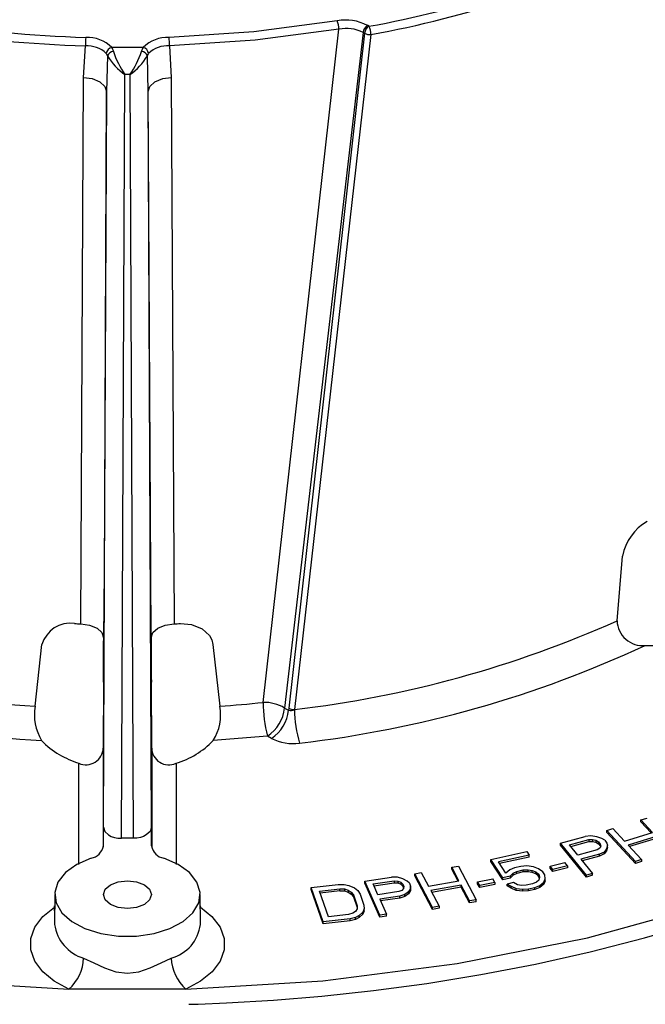
# Model space of a CAD drawing. Units: millimetres. Extents: x 5 to 619, y 2 to 447.
# Drawn here: x 114 to 124, y 121 to 137 of the extents above; entities that cross this region are included whole.
import ezdxf

# ---------------------------------------------------------------- set-up
doc = ezdxf.new("R2010")
doc.units = ezdxf.units.MM

msp = doc.modelspace()

# ---------------------------------------------------------------- linework, layer by layer
for p, q in [((117.6788, 125.7148), (118.9242, 136.7791)), ((119.4176, 136.8275), (119.3913, 136.8427)), ((119.3209, 136.7274), (118.0315, 125.6231)), ((119.3471, 136.7123), (118.101, 125.6198)), ((119.4488, 136.6914), (118.1927, 125.5974)), ((119.3471, 136.7123), (119.3209, 136.7274)), ((114.7279, 135.9867), (114.757, 136.5059)), ((115.7062, 136.4791), (115.1896, 136.4791)), ((115.1896, 136.4791), (115.2164, 136.413)), ((115.6794, 136.413), (115.7062, 136.4791)), ((116.1388, 136.5059), (116.1679, 135.9867)), ((115.0995, 136.3802), (115.1208, 136.3395)), ((115.1209, 136.3391), (115.1049, 135.7562)), ((115.1208, 136.3395), (115.1209, 136.3391)), ((115.7909, 135.7562), (115.775, 136.3395)), ((115.7751, 136.3395), (115.7963, 136.3802)), ((114.6815, 127.007), (114.7279, 135.9867)), ((115.3519, 123.4819), (115.4065, 136.0327)), ((115.4893, 136.0327), (115.4065, 136.0327)), ((115.4893, 136.0327), (115.5439, 123.4819)), ((116.1679, 135.9867), (116.2143, 127.007)), ((115.0523, 123.6636), (115.1049, 135.7562)), ((115.1049, 135.7562), (115.0628, 127.8573)), ((115.8435, 123.6636), (115.7909, 135.7562)), ((115.833, 127.8573), (115.7909, 135.7562)), ((123.495, 127.0566), (123.5877, 128.1207)), ((115.0628, 127.8573), (115.0571, 126.7765)), ((115.8387, 126.7765), (115.833, 127.8573)), ((115.0571, 126.7765), (115.0571, 126.7244)), ((115.8387, 126.7765), (115.8387, 126.7244)), ((113.9296, 125.6527), (114.0426, 126.6651)), ((116.8532, 126.6651), (116.9662, 125.6527)), ((115.0551, 126.0467), (115.0496, 124.9655)), ((115.8462, 124.9655), (115.8407, 126.0467)), ((118.0315, 125.6231), (118.0969, 125.5854)), ((118.101, 125.6198), (118.0969, 125.5854)), ((117.7497, 125.1623), (116.8578, 125.0879)), ((117.8152, 125.1246), (117.7497, 125.1623)), ((115.0496, 124.9655), (115.0496, 123.3439)), ((115.8462, 124.9655), (115.8462, 123.3439)), ((114.6496, 123.0525), (114.6496, 124.7147)), ((116.2462, 124.7147), (116.2462, 123.0522)), ((123.8889, 123.7834), (123.988, 123.814)), ((115.0523, 123.3554), (115.0523, 123.6636)), ((115.8435, 123.3554), (115.8435, 123.6636)), ((123.3268, 123.6097), (123.426, 123.6404)), ((123.426, 123.6404), (123.6167, 123.4346)), ((124.0796, 123.5776), (123.8889, 123.7834)), ((123.8889, 123.7507), (123.8889, 123.7834)), ((124.056, 123.5703), (123.8889, 123.7507)), ((115.5439, 123.4819), (115.3519, 123.4819)), ((122.565, 123.4001), (122.9719, 123.511)), ((123.0658, 123.5231), (122.9719, 123.511)), ((123.1609, 123.5082), (123.0658, 123.5231)), ((123.2481, 123.4777), (123.1609, 123.5082)), ((123.2923, 123.449), (123.2481, 123.4777)), ((123.7986, 123.1007), (123.3268, 123.6097)), ((123.3268, 123.5771), (123.3268, 123.6097)), ((123.7986, 123.0681), (123.3268, 123.5771)), ((123.6167, 123.4346), (124.0796, 123.5776)), ((124.1398, 123.5126), (123.6769, 123.3696)), ((124.1398, 123.48), (123.7005, 123.3443)), ((122.9921, 122.8781), (122.565, 123.4001)), ((122.565, 123.3674), (122.565, 123.4001)), ((122.9921, 122.8454), (122.565, 123.3674)), ((122.7122, 123.3723), (123.0343, 123.4601)), ((122.8485, 123.2057), (122.7122, 123.3723)), ((122.734, 123.3456), (123.0343, 123.4275)), ((123.0343, 123.4601), (123.0943, 123.4629)), ((123.0343, 123.4601), (123.0343, 123.4275)), ((123.0343, 123.4275), (123.0943, 123.4302)), ((123.0943, 123.4629), (123.1464, 123.4499)), ((123.0943, 123.4629), (123.0943, 123.4302)), ((123.0943, 123.4302), (123.1464, 123.4173)), ((123.1464, 123.4499), (123.1906, 123.4212)), ((123.1464, 123.4499), (123.1464, 123.4173)), ((123.1464, 123.4173), (123.1906, 123.3886)), ((123.2124, 123.3185), (123.1706, 123.2935)), ((123.1906, 123.4212), (123.2178, 123.3879)), ((123.1906, 123.4212), (123.1906, 123.3886)), ((123.1906, 123.3886), (123.2178, 123.3553)), ((123.2281, 123.35), (123.2124, 123.3185)), ((123.2178, 123.3879), (123.2281, 123.35)), ((123.2178, 123.3879), (123.2178, 123.3553)), ((123.2178, 123.3553), (123.2224, 123.3385)), ((123.3244, 123.3083), (123.2839, 123.2565)), ((123.2923, 123.449), (123.3286, 123.4045)), ((123.3389, 123.3666), (123.3244, 123.3083)), ((123.3389, 123.3339), (123.3244, 123.2756)), ((123.3244, 123.2756), (123.3244, 123.3083)), ((123.3286, 123.4045), (123.3389, 123.3666)), ((123.3389, 123.3339), (123.3389, 123.3666)), ((123.6769, 123.3696), (123.8978, 123.1314)), ((121.4184, 123.1314), (122.0129, 123.2644)), ((122.0513, 123.2071), (121.5443, 123.0937)), ((122.0513, 123.1744), (121.5633, 123.0653)), ((122.0129, 123.2644), (122.0513, 123.2071)), ((122.0513, 123.1744), (122.0513, 123.2071)), ((123.1706, 123.2935), (122.8485, 123.2057)), ((123.2082, 123.2223), (122.903, 123.1391)), ((123.2082, 123.1896), (122.9249, 123.1124)), ((123.2839, 123.2565), (123.2082, 123.2223)), ((123.2839, 123.2238), (123.2082, 123.1896)), ((123.2082, 123.1896), (123.2082, 123.2223)), ((123.3244, 123.2756), (123.2839, 123.2238)), ((123.2839, 123.2238), (123.2839, 123.2565)), ((120.7795, 123.0055), (120.8871, 123.0245)), ((120.8975, 122.7823), (120.7795, 123.0055)), ((120.7795, 122.9729), (120.7795, 123.0055)), ((120.8871, 123.0245), (121.1791, 122.4724)), ((121.6182, 122.8336), (121.4184, 123.1314)), ((121.4184, 123.0988), (121.4184, 123.1314)), ((121.6182, 122.801), (121.4184, 123.0988)), ((121.6672, 122.9104), (121.5443, 123.0937)), ((121.8113, 122.9954), (121.7316, 122.9644)), ((121.9162, 123.0188), (121.8113, 122.9954)), ((122.0113, 123.0269), (121.9162, 123.0188)), ((122.1218, 123.0121), (122.0113, 123.0269)), ((122.205, 122.978), (122.1218, 123.0121)), ((122.3955, 123.0247), (122.6367, 123.0845)), ((122.4376, 122.9683), (122.3955, 123.0247)), ((122.3955, 122.992), (122.3955, 123.0247)), ((122.4376, 122.9356), (122.3955, 122.992)), ((122.6787, 123.0281), (122.4376, 122.9683)), ((122.6787, 122.9955), (122.4376, 122.9356)), ((122.6787, 123.0281), (122.6367, 123.0845)), ((122.6787, 123.0281), (122.6787, 122.9955)), ((122.903, 123.1391), (123.0938, 122.9058)), ((123.8978, 123.1314), (123.7986, 123.1007)), ((123.7986, 123.0681), (123.7986, 123.1007)), ((123.8978, 123.0987), (123.7986, 123.0681)), ((123.8978, 123.1314), (123.8978, 123.0987)), ((119.3521, 122.7777), (119.7885, 122.841)), ((119.8846, 122.8422), (119.7885, 122.841)), ((119.9729, 122.8171), (119.8846, 122.8422)), ((120.1698, 122.8981), (120.2774, 122.9171)), ((120.4617, 122.346), (120.1698, 122.8981)), ((120.1698, 122.8654), (120.1698, 122.8981)), ((120.4617, 122.3133), (120.1698, 122.8654)), ((120.2774, 122.9171), (120.3954, 122.6938)), ((120.8817, 122.7796), (120.7795, 122.9729)), ((121.7406, 122.861), (121.6182, 122.8336)), ((121.6182, 122.801), (121.6182, 122.8336)), ((121.7406, 122.8283), (121.6182, 122.801)), ((121.7316, 122.9644), (121.6672, 122.9104)), ((121.7406, 122.861), (121.7875, 122.911)), ((121.7875, 122.8783), (121.7406, 122.8283)), ((121.7406, 122.861), (121.7406, 122.8283)), ((121.7875, 122.911), (121.8498, 122.9381)), ((121.7875, 122.8783), (121.7875, 122.911)), ((121.8498, 122.9054), (121.7875, 122.8783)), ((121.8498, 122.9381), (121.9547, 122.9616)), ((121.8498, 122.9054), (121.8498, 122.9381)), ((121.9547, 122.9289), (121.8498, 122.9054)), ((121.9547, 122.9616), (122.0323, 122.9657)), ((121.9547, 122.9289), (121.9547, 122.9616)), ((122.0323, 122.9331), (121.9547, 122.9289)), ((122.0323, 122.9657), (122.1001, 122.9546)), ((122.0323, 122.9331), (122.0323, 122.9657)), ((122.1001, 122.9219), (122.0323, 122.9331)), ((122.1001, 122.9546), (122.1581, 122.928)), ((122.1001, 122.9219), (122.1001, 122.9546)), ((122.1581, 122.8954), (122.1001, 122.9219)), ((122.1581, 122.928), (122.1987, 122.8976)), ((122.1581, 122.8954), (122.1581, 122.928)), ((122.1987, 122.8649), (122.1581, 122.8954)), ((122.1987, 122.8976), (122.214, 122.8747)), ((122.1987, 122.8649), (122.1987, 122.8976)), ((122.214, 122.842), (122.1987, 122.8649)), ((122.2784, 122.9286), (122.205, 122.978)), ((122.2196, 122.8364), (122.2077, 122.7942)), ((122.214, 122.8747), (122.2196, 122.8364)), ((122.214, 122.842), (122.214, 122.8747)), ((122.2165, 122.8253), (122.214, 122.842)), ((122.3091, 122.8828), (122.2784, 122.9286)), ((122.3126, 122.8177), (122.3091, 122.8828)), ((122.4376, 122.9356), (122.4376, 122.9683)), ((123.0938, 122.9058), (122.9921, 122.8781)), ((122.9921, 122.8454), (122.9921, 122.8781)), ((123.0938, 122.8732), (122.9921, 122.8454)), ((123.0938, 122.8732), (123.0938, 122.9058)), ((118.4701, 122.6739), (118.9115, 122.7245)), ((118.665, 122.1077), (118.4701, 122.6739)), ((118.4701, 122.6412), (118.4701, 122.6739)), ((118.9115, 122.7245), (119.0076, 122.723)), ((119.0076, 122.723), (119.0895, 122.7073)), ((119.0895, 122.7073), (119.1796, 122.6676)), ((119.1796, 122.6676), (119.233, 122.6236)), ((119.5958, 122.2178), (119.3521, 122.7777)), ((119.3521, 122.745), (119.3521, 122.7777)), ((119.5958, 122.1851), (119.3521, 122.745)), ((119.4871, 122.7339), (119.8326, 122.784)), ((119.5649, 122.5552), (119.4871, 122.7339)), ((119.5005, 122.7032), (119.8326, 122.7514)), ((119.8326, 122.784), (119.8924, 122.78)), ((119.8326, 122.784), (119.8326, 122.7514)), ((119.8326, 122.7514), (119.8924, 122.7474)), ((119.8924, 122.78), (119.9391, 122.7615)), ((119.8924, 122.78), (119.8924, 122.7474)), ((119.8924, 122.7474), (119.9391, 122.7288)), ((119.9391, 122.7615), (119.9729, 122.7284)), ((119.9391, 122.7615), (119.9391, 122.7288)), ((119.9391, 122.7288), (119.9729, 122.6957)), ((120.0482, 122.7773), (119.9729, 122.8171)), ((119.9729, 122.7284), (119.9884, 122.6927)), ((119.9729, 122.7284), (119.9729, 122.6957)), ((119.9729, 122.6957), (119.9865, 122.6644)), ((119.9884, 122.6927), (119.9858, 122.6543)), ((120.082, 122.7442), (120.0482, 122.7773)), ((120.1001, 122.6582), (120.0663, 122.6026)), ((120.082, 122.7442), (120.1027, 122.6966)), ((120.1027, 122.6966), (120.1001, 122.6582)), ((120.1027, 122.6639), (120.1001, 122.6255)), ((120.1001, 122.6255), (120.1001, 122.6582)), ((120.1027, 122.6639), (120.1027, 122.6966)), ((120.3954, 122.6938), (120.8975, 122.7823)), ((120.9348, 122.7119), (120.4327, 122.6234)), ((120.9348, 122.6792), (120.4485, 122.5935)), ((121.0715, 122.4534), (120.9348, 122.7119)), ((120.9348, 122.6792), (120.9348, 122.7119)), ((121.0715, 122.4208), (120.9348, 122.6792)), ((121.2034, 122.7638), (121.4513, 122.8137)), ((121.2384, 122.7058), (121.2034, 122.7638)), ((121.2034, 122.7312), (121.2034, 122.7638)), ((121.2384, 122.6732), (121.2034, 122.7312)), ((121.4863, 122.7557), (121.2384, 122.7058)), ((121.4863, 122.723), (121.2384, 122.6732)), ((121.2384, 122.6732), (121.2384, 122.7058)), ((121.4863, 122.7557), (121.4513, 122.8137)), ((121.4863, 122.7557), (121.4863, 122.723)), ((121.7923, 122.754), (121.6874, 122.7306)), ((121.6874, 122.7306), (121.7531, 122.6926)), ((121.6874, 122.6979), (121.6874, 122.7306)), ((121.7531, 122.6599), (121.6874, 122.6979)), ((121.7531, 122.6926), (121.8363, 122.6585)), ((121.7531, 122.6599), (121.7531, 122.6926)), ((121.8363, 122.6258), (121.7531, 122.6599)), ((121.858, 122.716), (121.7923, 122.754)), ((121.8363, 122.6585), (121.9468, 122.6437)), ((121.8363, 122.6258), (121.8363, 122.6585)), ((121.9258, 122.7048), (121.858, 122.716)), ((122.0035, 122.709), (121.9258, 122.7048)), ((122.1084, 122.7325), (122.0035, 122.709)), ((122.0419, 122.6518), (122.1468, 122.6752)), ((122.1706, 122.7596), (122.1084, 122.7325)), ((122.1468, 122.6752), (122.2265, 122.7062)), ((122.1468, 122.6426), (122.1468, 122.6752)), ((122.2265, 122.6736), (122.1468, 122.6426)), ((122.2077, 122.7942), (122.1706, 122.7596)), ((122.2265, 122.7062), (122.2909, 122.7601)), ((122.2909, 122.7275), (122.2265, 122.6736)), ((122.2265, 122.6736), (122.2265, 122.7062)), ((122.2909, 122.7601), (122.3126, 122.8177)), ((122.3126, 122.785), (122.2909, 122.7275)), ((122.2909, 122.7275), (122.2909, 122.7601)), ((122.3126, 122.785), (122.3126, 122.8177)), ((114.2523, 122.5591), (114.2496, 122.0678)), ((116.6462, 122.0678), (116.6435, 122.5591)), ((118.665, 122.075), (118.4701, 122.6412)), ((118.6054, 122.6143), (118.9364, 122.6522)), ((118.7504, 122.1926), (118.6054, 122.6143)), ((118.9364, 122.6196), (118.6162, 122.5828)), ((118.9364, 122.6522), (119.0141, 122.6486)), ((118.9364, 122.6196), (118.9364, 122.6522)), ((118.9364, 122.6196), (119.0141, 122.6159)), ((119.0141, 122.6486), (119.0776, 122.6308)), ((119.0141, 122.6486), (119.0141, 122.6159)), ((119.0141, 122.6159), (119.0776, 122.5982)), ((119.0776, 122.6308), (119.1268, 122.5989)), ((119.0776, 122.6308), (119.0776, 122.5982)), ((119.0776, 122.5982), (119.1268, 122.5663)), ((119.1268, 122.5989), (119.1617, 122.5528)), ((119.1268, 122.5989), (119.1268, 122.5663)), ((119.1268, 122.5663), (119.1617, 122.5202)), ((119.1617, 122.5528), (119.2239, 122.3721)), ((119.1617, 122.5528), (119.1617, 122.5202)), ((119.1617, 122.5202), (119.2229, 122.3426)), ((119.233, 122.6236), (119.2721, 122.5655)), ((119.2721, 122.5655), (119.3343, 122.3848)), ((119.9104, 122.6054), (119.5649, 122.5552)), ((119.9233, 122.5312), (119.596, 122.4838)), ((119.9233, 122.4986), (119.6094, 122.453)), ((119.9598, 122.6252), (119.9104, 122.6054)), ((120.0091, 122.5563), (119.9233, 122.5312)), ((119.9233, 122.4986), (119.9233, 122.5312)), ((120.0091, 122.5237), (119.9233, 122.4986)), ((119.9858, 122.6543), (119.9598, 122.6252)), ((120.0663, 122.6026), (120.0091, 122.5563)), ((120.0663, 122.57), (120.0091, 122.5237)), ((120.0091, 122.5237), (120.0091, 122.5563)), ((120.1001, 122.6255), (120.0663, 122.57)), ((120.0663, 122.57), (120.0663, 122.6026)), ((120.4327, 122.6234), (120.5693, 122.3649)), ((121.9468, 122.611), (121.8363, 122.6258)), ((121.9468, 122.6437), (122.0419, 122.6518)), ((121.9468, 122.611), (121.9468, 122.6437)), ((122.0419, 122.6191), (121.9468, 122.611)), ((122.0419, 122.6191), (122.0419, 122.6518)), ((122.1468, 122.6426), (122.0419, 122.6191)), ((114.2493, 122.3508), (114.2487, 122.2916)), ((114.2491, 122.288), (114.2493, 122.3508)), ((114.2493, 122.3508), (114.2513, 122.3695)), ((116.6445, 122.3695), (116.6465, 122.3508)), ((119.2239, 122.3721), (119.2221, 122.3218)), ((119.3343, 122.3848), (119.3366, 122.3224)), ((119.596, 122.4838), (119.7049, 122.2336)), ((120.5693, 122.3649), (120.4617, 122.346)), ((120.4617, 122.3133), (120.4617, 122.346)), ((120.5693, 122.3649), (120.5693, 122.3323)), ((121.1791, 122.4724), (121.0715, 122.4534)), ((121.0715, 122.4208), (121.0715, 122.4534)), ((121.1791, 122.4397), (121.0715, 122.4208)), ((121.1791, 122.4397), (121.1791, 122.4724)), ((114.2491, 122.2876), (114.2487, 122.2916)), ((114.2491, 122.288), (114.2491, 122.2876)), ((119.0815, 122.2306), (118.7504, 122.1926)), ((119.1509, 122.251), (119.0815, 122.2306)), ((119.1942, 122.1809), (119.1063, 122.1583)), ((119.1978, 122.2815), (119.1509, 122.251)), ((119.2594, 122.2134), (119.1942, 122.1809)), ((119.1942, 122.1482), (119.1942, 122.1809)), ((119.2594, 122.1807), (119.1942, 122.1482)), ((119.2221, 122.3218), (119.1978, 122.2815)), ((119.3164, 122.27), (119.2594, 122.2134)), ((119.3164, 122.2374), (119.2594, 122.1807)), ((119.2594, 122.1807), (119.2594, 122.2134)), ((119.3366, 122.3224), (119.3164, 122.27)), ((119.3366, 122.2898), (119.3164, 122.2374)), ((119.3164, 122.2374), (119.3164, 122.27)), ((119.3366, 122.2898), (119.3366, 122.3224)), ((119.7049, 122.2336), (119.5958, 122.2178)), ((119.5958, 122.1851), (119.5958, 122.2178)), ((119.7049, 122.2009), (119.5958, 122.1851)), ((119.7049, 122.2009), (119.7049, 122.2336)), ((120.5693, 122.3323), (120.4617, 122.3133)), ((119.1063, 122.1583), (118.665, 122.1077)), ((119.1063, 122.1256), (118.665, 122.075)), ((118.665, 122.075), (118.665, 122.1077)), ((119.1063, 122.1256), (119.1063, 122.1583)), ((119.1942, 122.1482), (119.1063, 122.1256)), ((116.4091, 121.0033), (114.4867, 121.0033))]:
    msp.add_line(p, q)
at = {"flags": 128}
for points in [[(118.8965, 136.9159), (117.5281, 136.7352), (116.1333, 136.6449)], [(118.9242, 136.7791), (117.5449, 136.597), (116.1388, 136.5059)], [(114.7279, 135.9867), (114.8686, 135.9665), (114.9957, 135.9142), (115.0786, 135.8381), (115.1049, 135.7562)], [(115.7909, 135.7562), (115.8171, 135.8381), (115.9, 135.9142), (116.0271, 135.9665), (116.1679, 135.9867)], [(114.6815, 127.007), (114.8269, 126.9856), (114.9484, 126.9347), (115.0289, 126.8616), (115.0571, 126.7765)], [(115.8387, 126.7765), (115.8669, 126.8616), (115.9474, 126.9347), (116.0689, 126.9856), (116.2143, 127.007)], [(116.3179, 127.0109), (116.5014, 126.9954), (116.6755, 126.9265), (116.7957, 126.8152), (116.8342, 126.7431), (116.8532, 126.6651)], [(102.1511, 123.9112), (103.9242, 123.0991), (105.8442, 122.4081), (107.887, 121.8468), (110.0265, 121.4222), (112.2356, 121.1399), (114.4867, 121.0033)], [(116.4091, 121.0033), (118.6601, 121.1399), (120.8692, 121.4222), (123.0087, 121.8468), (125.0515, 122.4081), (126.9715, 123.0991), (128.7447, 123.9112)], [(115.0523, 123.6636), (115.074, 123.5955), (115.1374, 123.5367), (115.1832, 123.5134), (115.2349, 123.4963), (115.2921, 123.4856), (115.3519, 123.4819)], [(115.8435, 123.6636), (115.8217, 123.5955), (115.7584, 123.5367), (115.7132, 123.5136), (115.6609, 123.4963), (115.6044, 123.4857), (115.5439, 123.4819)], [(114.8517, 123.1553), (114.6143, 123.0518), (114.4285, 122.9176), (114.3058, 122.7612), (114.2538, 122.5921), (114.2758, 122.4208), (114.3703, 122.2579), (114.5316, 122.1136), (114.7496, 121.9967), (115.0108, 121.9145), (115.2991, 121.8721), (115.5967, 121.8721), (115.885, 121.9145), (116.1462, 121.9967), (116.3642, 122.1136), (116.5255, 122.2579), (116.62, 122.4208), (116.642, 122.5921), (116.59, 122.7612), (116.4673, 122.9176), (116.2815, 123.0518), (116.0441, 123.1553)], [(115.1692, 122.3961), (115.0838, 122.4699), (115.0538, 122.557), (115.0838, 122.6441), (115.1692, 122.7179), (115.2971, 122.7672), (115.4479, 122.7845), (115.5987, 122.7672), (115.7266, 122.7179)], [(115.7266, 122.7179), (115.812, 122.6441), (115.842, 122.557), (115.812, 122.4699), (115.7266, 122.3961), (115.5987, 122.3468), (115.4479, 122.3295), (115.2971, 122.3468), (115.1692, 122.3961)], [(114.4867, 121.0033), (114.2455, 121.1325), (114.0557, 121.2873), (113.9246, 121.4613), (113.8578, 121.6471), (113.8584, 121.8368), (113.9262, 122.0225), (114.0583, 122.1963), (114.2493, 122.3508)], [(116.6465, 122.3508), (116.8376, 122.1961), (116.9696, 122.0225), (117.0374, 121.8369), (117.038, 121.6471), (116.9712, 121.4613), (116.8401, 121.2873), (116.65, 121.1324), (116.4091, 121.0033)], [(116.4566, 120.7535), (116.612, 120.7562), (117.078, 120.7752), (117.8496, 120.821), (118.6455, 120.8868), (119.4922, 120.978), (120.3665, 121.0956), (121.2573, 121.2407), (122.1556, 121.4139), (123.0538, 121.6154), (123.946, 121.8452), (124.8269, 122.1031)], [(114.7272, 121.513), (114.8957, 121.4334), (115.0733, 121.352), (115.258, 121.2889), (115.4479, 121.264), (115.6378, 121.2888), (115.8225, 121.352), (116.0001, 121.4334), (116.1686, 121.513)]]:
    msp.add_lwpolyline(points, dxfattribs=at)
for centre, radius, start, end in [((116.5604, 152.8603), 16.2854, 280.10442, 296.29794), ((116.4795, 153.1764), 16.7503, 280.21063, 296.72793), ((115.3006, 156.365), 19.7274, 252.89307, 268.43713), ((115.3006, 156.3918), 19.8933, 252.89578, 268.43431), ((119.0366, 136.1544), 0.7742, 62.73542, 100.43192), ((118.5675, 136.7779), 0.3567, 0.19617, 22.75732), ((119.0478, 136.1796), 0.6121, 63.50847, 101.64879), ((119.4755, 136.712), 0.1554, 122.80068, 174.31121), ((119.5017, 136.6969), 0.1554, 122.80068, 174.31121), ((119.1295, 136.6898), 0.3193, 0.27516, 25.54582), ((116.5106, 136.5059), 1.7536, 175.45323, 179.99779), ((114.7811, 136.0597), 0.5854, 45.7489, 91.81799), ((116.1147, 136.0597), 0.5854, 88.18205, 134.25102), ((114.3848, 136.5058), 1.754, 0.00272, 4.54628), ((119.4298, 136.8567), 0.1664, 240.1862, 276.53295), ((114.7812, 136.0424), 0.4641, 46.69836, 92.98497), ((115.2209, 136.36), 0.1231, 104.73439, 170.5661), ((115.2305, 136.2957), 0.1182, 96.87751, 158.25736), ((116.6978, 136.9159), 1.5645, 198.7524, 214.37341), ((114.1969, 136.9165), 1.5657, 325.63262, 341.24148), ((115.6652, 136.2956), 0.1183, 21.77569, 83.08528), ((115.675, 136.3601), 0.123, 9.39624, 75.30345), ((116.1144, 136.043), 0.4636, 86.98495, 133.33179), ((116.0452, 136.9143), 1.0887, 211.89435, 234.07789), ((114.9072, 136.8613), 1.0126, 305.08681, 328.98185), ((124.3885, 127.9789), 0.8133, 119.30625, 169.95824), ((116.0886, 143.605), 18.1303, 276.66446, 294.11117), ((123.9153, 127.0699), 0.4205, 181.81356, 275.77659), ((114.5075, 126.5326), 0.4834, 81.63575, 164.08863), ((115.4462, 148.6925), 21.699, 267.70666, 267.98037), ((115.4489, 148.7118), 21.7184, 272.01975, 272.29322), ((115.163, 144.8301), 19.217, 250.50573, 266.32008), ((-41.6305, 126.846), 156.6877, 359.707707, 359.955532), ((272.3985, 126.8456), 156.5598, 180.044367, 180.292394), ((116.1502, 143.4284), 18.5047, 276.60262, 294.95577), ((124.0608, 129.354), 2.7045, 267.81338, 278.55597), ((115.1563, 144.8588), 19.8025, 250.09571, 266.7627), ((114.7497, 125.5173), 0.8312, 170.62602, 211.1087), ((116.1883, 125.5092), 0.791, 327.81336, 10.45189), ((115.4755, 146.9024), 21.3019, 274.01272, 275.93673), ((117.6991, 125.0683), 0.6468, 59.07341, 91.80008), ((119.8812, 125.7168), 2.2024, 180.05332, 194.58221), ((117.4131, 125.6847), 0.6215, 302.80074, 354.31116), ((117.4785, 125.647), 0.6215, 302.80122, 354.31117), ((118.1284, 125.7228), 0.141, 257.1251, 297.16471), ((118.1841, 125.7603), 0.1633, 239.40593, 273.04137), ((120.0335, 125.6002), 1.8407, 180.09076, 197.50642), ((114.8953, 125.8709), 1.1611, 222.40992, 240.75321), ((115.837, 126.0731), 1.4187, 286.76242, 316.014), ((118.1676, 125.8032), 0.7648, 242.55982, 278.29211), ((114.766, 124.9736), 0.2838, 245.7999, 358.36325), ((116.1275, 124.9698), 0.2814, 180.88952, 294.9474), ((115.21, 126.4066), 1.7822, 240.33776, 251.67324), ((114.8088, 123.3988), 0.2473, 279.99382, 349.89549), ((116.087, 123.3988), 0.2473, 190.10572, 260.0049), ((114.9149, 122.1575), 0.6712, 187.67869, 253.76817), ((115.9997, 122.1413), 0.6506, 285.04257, 353.51066), ((114.0207, 121.5349), 0.7069, 311.23952, 358.22487), ((116.8751, 121.5349), 0.7069, 181.7749, 228.76064)]:
    msp.add_arc(centre, radius, start, end)

doc.saveas('drawing.dxf')
